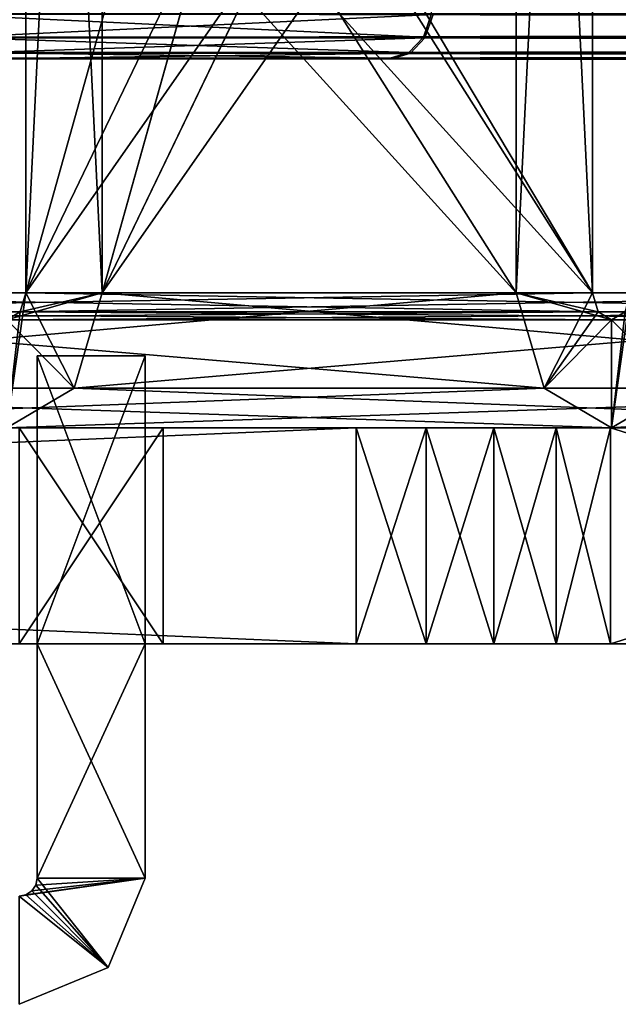
# Model space of a CAD drawing. Units: millimetres. Extents: x -2461 to -1552, y 606 to 695.
# Drawn here: x -1950 to -1934, y 610 to 637 of the extents above; entities that cross this region are included whole.
import ezdxf

# ---------------------------------------------------------------- set-up
doc = ezdxf.new("R2010")
doc.units = ezdxf.units.MM
doc.header["$LTSCALE"] = 81.481481
for name, color, linetype in [('369', 7, 'CONTINUOUS'), ('370', 7, 'CONTINUOUS'), ('371', 7, 'CONTINUOUS'), ('377', 7, 'CONTINUOUS'), ('378', 7, 'CONTINUOUS'), ('382', 7, 'CONTINUOUS'), ('391', 7, 'CONTINUOUS'), ('392', 7, 'CONTINUOUS'), ('393', 7, 'CONTINUOUS'), ('401', 7, 'CONTINUOUS'), ('402', 7, 'CONTINUOUS'), ('405', 7, 'CONTINUOUS'), ('409', 7, 'CONTINUOUS'), ('411', 7, 'CONTINUOUS'), ('414', 7, 'CONTINUOUS'), ('417', 7, 'CONTINUOUS'), ('418', 7, 'CONTINUOUS'), ('419', 7, 'CONTINUOUS'), ('422', 7, 'CONTINUOUS'), ('429', 7, 'CONTINUOUS'), ('430', 7, 'CONTINUOUS'), ('431', 7, 'CONTINUOUS'), ('432', 7, 'CONTINUOUS'), ('433', 7, 'CONTINUOUS'), ('435', 7, 'CONTINUOUS'), ('439', 7, 'CONTINUOUS'), ('440', 7, 'CONTINUOUS'), ('477', 7, 'CONTINUOUS'), ('479', 7, 'CONTINUOUS'), ('481', 7, 'CONTINUOUS'), ('483', 7, 'CONTINUOUS'), ('486', 7, 'CONTINUOUS'), ('489', 7, 'CONTINUOUS'), ('490', 7, 'CONTINUOUS'), ('491', 7, 'CONTINUOUS'), ('496', 7, 'CONTINUOUS'), ('500', 7, 'CONTINUOUS'), ('503', 7, 'CONTINUOUS'), ('504', 7, 'CONTINUOUS'), ('505', 7, 'CONTINUOUS'), ('506', 7, 'CONTINUOUS'), ('507', 7, 'CONTINUOUS'), ('512', 7, 'CONTINUOUS'), ('578', 7, 'CONTINUOUS'), ('579', 7, 'CONTINUOUS'), ('580', 7, 'CONTINUOUS'), ('581', 7, 'CONTINUOUS'), ('582', 7, 'CONTINUOUS'), ('583', 7, 'CONTINUOUS'), ('584', 7, 'CONTINUOUS'), ('585', 7, 'CONTINUOUS'), ('586', 7, 'CONTINUOUS'), ('587', 7, 'CONTINUOUS'), ('588', 7, 'CONTINUOUS'), ('589', 7, 'CONTINUOUS'), ('604', 7, 'CONTINUOUS'), ('605', 7, 'CONTINUOUS'), ('611', 7, 'CONTINUOUS'), ('698', 7, 'CONTINUOUS'), ('699', 7, 'CONTINUOUS'), ('700', 7, 'CONTINUOUS'), ('701', 7, 'CONTINUOUS'), ('758', 7, 'CONTINUOUS'), ('759', 7, 'CONTINUOUS'), ('760', 7, 'CONTINUOUS'), ('761', 7, 'CONTINUOUS')]:
    doc.layers.add(name, color=color, linetype=linetype)

msp = doc.modelspace()

# ---------------------------------------------------------------- linework, layer by layer
at = {"layer": '369', "color": 9, "linetype": 'Continuous'}
for points in [[(-2082.858, 620, -105), (-1941.142, 620, -105), (-2052.5, 620, -88), (-2082.858, 620, -105)], [(-1941.142, 620, 95), (-2082.858, 620, 95), (-1971.5, 620, 78), (-1941.142, 620, 95)], [(-1941.142, 620, -105), (-1971.5, 620, -88), (-2052.5, 620, -88), (-1941.142, 620, -105)], [(-1941.142, 620, -105), (-1950.5, 620, -43), (-1971.5, 620, 78), (-1941.142, 620, -105)], [(-1971.5, 620, -88), (-1941.142, 620, -105), (-1971.5, 620, -84), (-1971.5, 620, -88)], [(-1971.5, 620, -84), (-1941.142, 620, -105), (-1971.5, 620, 74), (-1971.5, 620, -84)], [(-1971.5, 620, 74), (-1941.142, 620, -105), (-1971.5, 620, 78), (-1971.5, 620, 74)], [(-1946.5, 620, 33), (-1941.142, 620, 95), (-1971.5, 620, 78), (-1946.5, 620, 33)], [(-1950.5, 620, 33), (-1946.5, 620, 33), (-1971.5, 620, 78), (-1950.5, 620, 33)], [(-1950.5, 620, -43), (-1941.142, 620, -105), (-1946.5, 620, -43), (-1950.5, 620, -43)], [(-1941.142, 620, -105), (-1941.142, 620, 95), (-1946.5, 620, 33), (-1941.142, 620, -105)], [(-1946.5, 620, -43), (-1941.142, 620, -105), (-1946.5, 620, 33), (-1946.5, 620, -43)], [(-1941.142, 620, -105), (-1939.191, 620, -104.808), (-1941.142, 620, 95), (-1941.142, 620, -105)], [(-1941.142, 620, 95), (-1939.191, 620, -104.808), (-1939.191, 620, 94.808), (-1941.142, 620, 95)], [(-1939.191, 620, -104.808), (-1937.315, 620, -104.239), (-1939.191, 620, 94.808), (-1939.191, 620, -104.808)], [(-1939.191, 620, 94.808), (-1937.315, 620, -104.239), (-1937.315, 620, 94.239), (-1939.191, 620, 94.808)], [(-1937.315, 620, -104.239), (-1935.586, 620, -103.315), (-1937.315, 620, 94.239), (-1937.315, 620, -104.239)], [(-1937.315, 620, 94.239), (-1935.586, 620, -103.315), (-1935.586, 620, 93.315), (-1937.315, 620, 94.239)], [(-1934.071, 620, -102.071), (-1934.071, 620, 92.071), (-1935.586, 620, 93.315), (-1934.071, 620, -102.071)], [(-1935.586, 620, -103.315), (-1934.071, 620, -102.071), (-1935.586, 620, 93.315), (-1935.586, 620, -103.315)], [(-1914.929, 620, 72.929), (-1934.071, 620, 92.071), (-1914.929, 620, -82.929), (-1914.929, 620, 72.929)], [(-1914.929, 620, -82.929), (-1934.071, 620, 92.071), (-1934.071, 620, -102.071), (-1914.929, 620, -82.929)]]:
    msp.add_3dface(points, dxfattribs=at)
at = {"layer": '370', "color": 9, "linetype": 'Continuous'}
for points in [[(-1941.142, 620, 95), (-1939.191, 620, 94.808), (-1941.142, 626, 95), (-1941.142, 620, 95)], [(-1941.142, 626, 95), (-1939.191, 620, 94.808), (-1939.191, 626, 94.808), (-1941.142, 626, 95)], [(-1939.191, 620, 94.808), (-1937.315, 620, 94.239), (-1939.191, 626, 94.808), (-1939.191, 620, 94.808)], [(-1939.191, 626, 94.808), (-1937.315, 620, 94.239), (-1937.315, 626, 94.239), (-1939.191, 626, 94.808)], [(-1937.315, 620, 94.239), (-1935.586, 620, 93.315), (-1937.315, 626, 94.239), (-1937.315, 620, 94.239)], [(-1937.315, 626, 94.239), (-1935.586, 620, 93.315), (-1935.586, 626, 93.315), (-1937.315, 626, 94.239)], [(-1935.586, 620, 93.315), (-1934.071, 620, 92.071), (-1935.586, 626, 93.315), (-1935.586, 620, 93.315)], [(-1935.586, 626, 93.315), (-1934.071, 620, 92.071), (-1934.071, 626, 92.071), (-1935.586, 626, 93.315)]]:
    msp.add_3dface(points, dxfattribs=at)
at = {"layer": '371', "color": 9, "linetype": 'Continuous'}
for points in [[(-2082.858, 620, 95), (-1941.142, 620, 95), (-2082.858, 626, 95), (-2082.858, 620, 95)], [(-1941.142, 620, 95), (-1941.142, 626, 95), (-2082.858, 626, 95), (-1941.142, 620, 95)]]:
    msp.add_3dface(points, dxfattribs=at)
at = {"layer": '377', "color": 9, "linetype": 'Continuous'}
for points in [[(-1941.142, 620, -105), (-2082.858, 620, -105), (-1941.142, 626, -105), (-1941.142, 620, -105)], [(-2082.858, 620, -105), (-2082.858, 626, -105), (-1941.142, 626, -105), (-2082.858, 620, -105)]]:
    msp.add_3dface(points, dxfattribs=at)
at = {"layer": '378', "color": 9, "linetype": 'Continuous'}
for points in [[(-1939.191, 620, -104.808), (-1941.142, 620, -105), (-1939.191, 626, -104.808), (-1939.191, 620, -104.808)], [(-1941.142, 620, -105), (-1941.142, 626, -105), (-1939.191, 626, -104.808), (-1941.142, 620, -105)], [(-1937.315, 620, -104.239), (-1939.191, 620, -104.808), (-1937.315, 626, -104.239), (-1937.315, 620, -104.239)], [(-1939.191, 620, -104.808), (-1939.191, 626, -104.808), (-1937.315, 626, -104.239), (-1939.191, 620, -104.808)], [(-1935.586, 620, -103.315), (-1937.315, 620, -104.239), (-1935.586, 626, -103.315), (-1935.586, 620, -103.315)], [(-1937.315, 620, -104.239), (-1937.315, 626, -104.239), (-1935.586, 626, -103.315), (-1937.315, 620, -104.239)], [(-1934.071, 620, -102.071), (-1935.586, 620, -103.315), (-1934.071, 626, -102.071), (-1934.071, 620, -102.071)], [(-1935.586, 620, -103.315), (-1935.586, 626, -103.315), (-1934.071, 626, -102.071), (-1935.586, 620, -103.315)]]:
    msp.add_3dface(points, dxfattribs=at)
at = {"layer": '382', "color": 9, "linetype": 'Continuous'}
for points in [[(-2082.858, 626, 95), (-1941.142, 626, 95), (-2052.5, 626, 78), (-2082.858, 626, 95)], [(-1941.142, 626, -105), (-2082.858, 626, -105), (-1971.5, 626, -88), (-1941.142, 626, -105)], [(-2052.5, 626, 78), (-1941.142, 626, 95), (-1971.5, 626, 78), (-2052.5, 626, 78)], [(-1941.142, 626, 95), (-1950.5, 626, 33), (-1971.5, 626, -88), (-1941.142, 626, 95)], [(-1971.5, 626, -84), (-1941.142, 626, 95), (-1971.5, 626, -88), (-1971.5, 626, -84)], [(-1941.142, 626, 95), (-1971.5, 626, -84), (-1971.5, 626, 74), (-1941.142, 626, 95)], [(-1971.5, 626, 78), (-1941.142, 626, 95), (-1971.5, 626, 74), (-1971.5, 626, 78)], [(-1946.5, 626, -43), (-1941.142, 626, -105), (-1971.5, 626, -88), (-1946.5, 626, -43)], [(-1950.5, 626, -43), (-1946.5, 626, -43), (-1971.5, 626, -88), (-1950.5, 626, -43)], [(-1950.5, 626, 33), (-1941.142, 626, 95), (-1946.5, 626, 33), (-1950.5, 626, 33)], [(-1941.142, 626, 95), (-1941.142, 626, -105), (-1946.5, 626, -43), (-1941.142, 626, 95)], [(-1946.5, 626, 33), (-1941.142, 626, 95), (-1946.5, 626, -43), (-1946.5, 626, 33)], [(-1941.142, 626, 95), (-1939.191, 626, 94.808), (-1941.142, 626, -105), (-1941.142, 626, 95)], [(-1941.142, 626, -105), (-1939.191, 626, 94.808), (-1939.191, 626, -104.808), (-1941.142, 626, -105)], [(-1939.191, 626, 94.808), (-1937.315, 626, 94.239), (-1939.191, 626, -104.808), (-1939.191, 626, 94.808)], [(-1939.191, 626, -104.808), (-1937.315, 626, 94.239), (-1937.315, 626, -104.239), (-1939.191, 626, -104.808)], [(-1937.315, 626, 94.239), (-1935.586, 626, 93.315), (-1937.315, 626, -104.239), (-1937.315, 626, 94.239)], [(-1937.315, 626, -104.239), (-1935.586, 626, 93.315), (-1935.586, 626, -103.315), (-1937.315, 626, -104.239)], [(-1935.586, 626, 93.315), (-1934.071, 626, 92.071), (-1935.586, 626, -103.315), (-1935.586, 626, 93.315)], [(-1935.586, 626, -103.315), (-1934.071, 626, 92.071), (-1934.071, 626, -102.071), (-1935.586, 626, -103.315)], [(-1934.071, 626, -102.071), (-1934.071, 626, 92.071), (-1914.929, 626, 72.929), (-1934.071, 626, -102.071)], [(-1914.929, 626, -82.929), (-1934.071, 626, -102.071), (-1914.929, 626, 72.929), (-1914.929, 626, -82.929)]]:
    msp.add_3dface(points, dxfattribs=at)
at = {"layer": '391', "color": 9, "linetype": 'Continuous'}
for points in [[(-1950.5, 620, -43), (-1946.5, 620, -43), (-1946.5, 626, -43), (-1950.5, 620, -43)], [(-1950.5, 626, -43), (-1950.5, 620, -43), (-1946.5, 626, -43), (-1950.5, 626, -43)]]:
    msp.add_3dface(points, dxfattribs=at)
at = {"layer": '392', "color": 9, "linetype": 'Continuous'}
for points in [[(-1946.5, 620, -43), (-1946.5, 620, 33), (-1946.5, 626, -43), (-1946.5, 620, -43)], [(-1946.5, 620, 33), (-1946.5, 626, 33), (-1946.5, 626, -43), (-1946.5, 620, 33)]]:
    msp.add_3dface(points, dxfattribs=at)
at = {"layer": '393', "color": 9, "linetype": 'Continuous'}
for points in [[(-1946.5, 620, 33), (-1950.5, 620, 33), (-1950.5, 626, 33), (-1946.5, 620, 33)], [(-1946.5, 620, 33), (-1950.5, 626, 33), (-1946.5, 626, 33), (-1946.5, 620, 33)]]:
    msp.add_3dface(points, dxfattribs=at)
at = {"layer": '401', "color": 9, "linetype": 'Continuous'}
for points in [[(-1934.071, 620, 92.071), (-1914.929, 620, 72.929), (-1934.071, 626, 92.071), (-1934.071, 620, 92.071)], [(-1934.071, 626, 92.071), (-1914.929, 620, 72.929), (-1914.929, 626, 72.929), (-1934.071, 626, 92.071)]]:
    msp.add_3dface(points, dxfattribs=at)
at = {"layer": '402', "color": 9, "linetype": 'Continuous'}
for points in [[(-1914.929, 620, -82.929), (-1934.071, 620, -102.071), (-1914.929, 626, -82.929), (-1914.929, 620, -82.929)], [(-1934.071, 620, -102.071), (-1934.071, 626, -102.071), (-1914.929, 626, -82.929), (-1934.071, 620, -102.071)]]:
    msp.add_3dface(points, dxfattribs=at)
at = {"layer": '405', "color": 9, "linetype": 'Continuous'}
for points in [[(-1936.698, 629.75, 89.394), (-1936.698, 673.5, 89.394), (-1967.28, 629.75, 58.812), (-1936.698, 629.75, 89.394)], [(-1967.28, 629.75, 58.812), (-1936.698, 673.5, 89.394), (-1956.67, 651.75, 69.422), (-1967.28, 629.75, 58.812)]]:
    msp.add_3dface(points, dxfattribs=at)
at = {"layer": '409', "color": 9, "linetype": 'Continuous'}
for points in [[(-1934.046, 626, 86.743), (-1964.628, 626, 56.16), (-1920.257, 626, 72.954), (-1934.046, 626, 86.743)], [(-1920.257, 626, 72.954), (-1964.628, 626, 56.16), (-1950.84, 626, 42.372), (-1920.257, 626, 72.954)]]:
    msp.add_3dface(points, dxfattribs=at)
at = {"layer": '411', "color": 9, "linetype": 'Continuous'}
for points in [[(-1965.159, 629.75, 56.691), (-1934.576, 629.75, 87.273), (-1934.421, 629.22, 87.118), (-1965.159, 629.75, 56.691)], [(-1965.003, 629.22, 56.535), (-1965.159, 629.75, 56.691), (-1934.421, 629.22, 87.118), (-1965.003, 629.22, 56.535)], [(-1964.628, 629, 56.16), (-1965.003, 629.22, 56.535), (-1934.046, 629, 86.743), (-1964.628, 629, 56.16)], [(-1965.003, 629.22, 56.535), (-1934.421, 629.22, 87.118), (-1934.046, 629, 86.743), (-1965.003, 629.22, 56.535)]]:
    msp.add_3dface(points, dxfattribs=at)
at = {"layer": '414', "color": 9, "linetype": 'Continuous'}
for points in [[(-1948.188, 629.75, 39.72), (-1948.188, 673.5, 39.72), (-1940.764, 656.25, 47.145), (-1948.188, 629.75, 39.72)], [(-1917.606, 673.5, 70.302), (-1917.606, 629.75, 70.302), (-1934.4, 656.25, 53.509), (-1917.606, 673.5, 70.302)], [(-1948.188, 629.75, 39.72), (-1940.764, 656.25, 47.145), (-1937.585, 651.75, 50.324), (-1948.188, 629.75, 39.72)], [(-1934.4, 656.25, 53.509), (-1917.606, 629.75, 70.302), (-1937.585, 651.75, 50.324), (-1934.4, 656.25, 53.509)], [(-1917.606, 629.75, 70.302), (-1948.188, 629.75, 39.72), (-1937.585, 651.75, 50.324), (-1917.606, 629.75, 70.302)]]:
    msp.add_3dface(points, dxfattribs=at)
at = {"layer": '417', "color": 9, "linetype": 'Continuous'}
for points in [[(-1919.883, 629.22, 72.579), (-1919.727, 629.75, 72.424), (-1950.465, 629.22, 41.997), (-1919.883, 629.22, 72.579)], [(-1919.727, 629.75, 72.424), (-1950.309, 629.75, 41.841), (-1950.465, 629.22, 41.997), (-1919.727, 629.75, 72.424)], [(-1950.84, 629, 42.372), (-1920.257, 629, 72.954), (-1919.883, 629.22, 72.579), (-1950.84, 629, 42.372)], [(-1950.84, 629, 42.372), (-1919.883, 629.22, 72.579), (-1950.465, 629.22, 41.997), (-1950.84, 629, 42.372)]]:
    msp.add_3dface(points, dxfattribs=at)
at = {"layer": '418', "color": 9, "linetype": 'Continuous'}
msp.add_3dface([(-1920.257, 629, 72.954), (-1934.046, 629, 86.743), (-1933.671, 629.22, 87.118), (-1920.257, 629, 72.954)], dxfattribs=at)
at = {"layer": '419', "color": 9, "linetype": 'Continuous'}
for points in [[(-1919.727, 629.75, 72.424), (-1919.727, 673.5, 72.424), (-1950.309, 629.75, 41.841), (-1919.727, 629.75, 72.424)], [(-1950.309, 629.75, 41.841), (-1919.727, 673.5, 72.424), (-1939.7, 651.75, 52.451), (-1950.309, 629.75, 41.841)], [(-1950.309, 673.5, 41.841), (-1950.309, 629.75, 41.841), (-1942.885, 656.25, 49.266), (-1950.309, 673.5, 41.841)], [(-1942.885, 656.25, 49.266), (-1950.309, 629.75, 41.841), (-1939.7, 651.75, 52.451), (-1942.885, 656.25, 49.266)]]:
    msp.add_3dface(points, dxfattribs=at)
at = {"layer": '422', "color": 9, "linetype": 'Continuous'}
for points in [[(-1950.309, 629.75, 41.841), (-1950.309, 673.5, 41.841), (-1948.188, 629.75, 39.72), (-1950.309, 629.75, 41.841)], [(-1950.309, 673.5, 41.841), (-1948.188, 673.5, 39.72), (-1948.188, 629.75, 39.72), (-1950.309, 673.5, 41.841)]]:
    msp.add_3dface(points, dxfattribs=at)
at = {"layer": '429', "color": 9, "linetype": 'Continuous'}
for points in [[(-1933.671, 629.22, 87.118), (-1934.046, 629, 86.743), (-1932.171, 627.099, 88.618), (-1933.671, 629.22, 87.118)], [(-1934.046, 629, 86.743), (-1934.046, 626, 86.743), (-1932.171, 627.099, 88.618), (-1934.046, 629, 86.743)]]:
    msp.add_3dface(points, dxfattribs=at)
at = {"layer": '430', "color": 9, "linetype": 'Continuous'}
for points in [[(-1950.465, 629.22, 41.997), (-1950.309, 629.75, 41.841), (-1950.84, 626, 42.372), (-1950.465, 629.22, 41.997)], [(-1950.84, 626, 42.372), (-1950.309, 629.75, 41.841), (-1948.965, 627.098, 40.497), (-1950.84, 626, 42.372)], [(-1950.309, 629.75, 41.841), (-1948.188, 629.75, 39.72), (-1948.965, 627.098, 40.497), (-1950.309, 629.75, 41.841)], [(-1950.84, 629, 42.372), (-1950.465, 629.22, 41.997), (-1950.84, 626, 42.372), (-1950.84, 629, 42.372)]]:
    msp.add_3dface(points, dxfattribs=at)
at = {"layer": '431', "color": 9, "linetype": 'Continuous'}
for points in [[(-1964.628, 629, 56.16), (-1934.046, 629, 86.743), (-1950.84, 629, 42.372), (-1964.628, 629, 56.16)], [(-1934.046, 629, 86.743), (-1920.257, 629, 72.954), (-1950.84, 629, 42.372), (-1934.046, 629, 86.743)]]:
    msp.add_3dface(points, dxfattribs=at)
at = {"layer": '432', "color": 9, "linetype": 'Continuous'}
for points in [[(-1948.188, 629.75, 39.72), (-1918.383, 627.099, 71.079), (-1948.965, 627.098, 40.497), (-1948.188, 629.75, 39.72)], [(-1917.606, 629.75, 70.302), (-1918.383, 627.099, 71.079), (-1948.188, 629.75, 39.72), (-1917.606, 629.75, 70.302)], [(-1920.257, 626, 72.954), (-1950.84, 626, 42.372), (-1948.965, 627.098, 40.497), (-1920.257, 626, 72.954)], [(-1918.383, 627.099, 71.079), (-1920.257, 626, 72.954), (-1948.965, 627.098, 40.497), (-1918.383, 627.099, 71.079)]]:
    msp.add_3dface(points, dxfattribs=at)
at = {"layer": '433', "color": 9, "linetype": 'Continuous'}
for points in [[(-1934.046, 626, 86.743), (-1918.383, 627.098, 74.829), (-1932.171, 627.099, 88.618), (-1934.046, 626, 86.743)], [(-1934.046, 626, 86.743), (-1920.257, 626, 72.954), (-1918.383, 627.098, 74.829), (-1934.046, 626, 86.743)]]:
    msp.add_3dface(points, dxfattribs=at)
at = {"layer": '435', "color": 9, "linetype": 'Continuous'}
for points in [[(-1934.576, 673.5, 87.273), (-1934.576, 629.75, 87.273), (-1952.302, 659.432, 69.547), (-1934.576, 673.5, 87.273)], [(-1934.576, 629.75, 87.273), (-1951.37, 656.25, 70.479), (-1952.302, 659.432, 69.547), (-1934.576, 629.75, 87.273)], [(-1951.37, 656.25, 70.479), (-1934.576, 629.75, 87.273), (-1954.555, 651.75, 67.294), (-1951.37, 656.25, 70.479)], [(-1934.576, 629.75, 87.273), (-1965.159, 629.75, 56.691), (-1954.555, 651.75, 67.294), (-1934.576, 629.75, 87.273)]]:
    msp.add_3dface(points, dxfattribs=at)
at = {"layer": '439', "color": 9, "linetype": 'Continuous'}
for points in [[(-1936.698, 673.5, 89.394), (-1936.698, 629.75, 89.394), (-1934.576, 673.5, 87.273), (-1936.698, 673.5, 89.394)], [(-1936.698, 629.75, 89.394), (-1934.576, 629.75, 87.273), (-1934.576, 673.5, 87.273), (-1936.698, 629.75, 89.394)], [(-1934.576, 629.75, 87.273), (-1936.698, 629.75, 89.394), (-1935.921, 627.098, 88.618), (-1934.576, 629.75, 87.273)], [(-1934.576, 629.75, 87.273), (-1935.921, 627.098, 88.618), (-1934.421, 629.22, 87.118), (-1934.576, 629.75, 87.273)], [(-1934.421, 629.22, 87.118), (-1935.921, 627.098, 88.618), (-1934.046, 629, 86.743), (-1934.421, 629.22, 87.118)], [(-1935.921, 627.098, 88.618), (-1934.046, 626, 86.743), (-1934.046, 629, 86.743), (-1935.921, 627.098, 88.618)]]:
    msp.add_3dface(points, dxfattribs=at)
at = {"layer": '440', "color": 9, "linetype": 'Continuous'}
for points in [[(-1936.698, 629.75, 89.394), (-1967.28, 629.75, 58.812), (-1966.503, 627.099, 58.035), (-1936.698, 629.75, 89.394)], [(-1936.698, 629.75, 89.394), (-1966.503, 627.099, 58.035), (-1935.921, 627.098, 88.618), (-1936.698, 629.75, 89.394)], [(-1966.503, 627.099, 58.035), (-1964.628, 626, 56.16), (-1935.921, 627.098, 88.618), (-1966.503, 627.099, 58.035)], [(-1935.921, 627.098, 88.618), (-1964.628, 626, 56.16), (-1934.046, 626, 86.743), (-1935.921, 627.098, 88.618)]]:
    msp.add_3dface(points, dxfattribs=at)
at = {"layer": '477', "color": 9, "linetype": 'Continuous'}
for points in [[(-1917.606, 629.75, -80.302), (-1917.606, 673.5, -80.302), (-1948.188, 629.75, -49.72), (-1917.606, 629.75, -80.302)], [(-1948.188, 629.75, -49.72), (-1917.606, 673.5, -80.302), (-1937.578, 651.75, -60.33), (-1948.188, 629.75, -49.72)], [(-1948.188, 673.5, -49.72), (-1948.188, 629.75, -49.72), (-1940.763, 656.25, -57.145), (-1948.188, 673.5, -49.72)], [(-1940.763, 656.25, -57.145), (-1948.188, 629.75, -49.72), (-1937.578, 651.75, -60.33), (-1940.763, 656.25, -57.145)]]:
    msp.add_3dface(points, dxfattribs=at)
at = {"layer": '479', "color": 9, "linetype": 'Continuous'}
for points in [[(-1948.188, 629.75, -49.72), (-1948.188, 673.5, -49.72), (-1950.309, 629.75, -51.841), (-1948.188, 629.75, -49.72)], [(-1948.188, 673.5, -49.72), (-1950.309, 673.5, -51.841), (-1950.309, 629.75, -51.841), (-1948.188, 673.5, -49.72)]]:
    msp.add_3dface(points, dxfattribs=at)
at = {"layer": '481', "color": 9, "linetype": 'Continuous'}
for points in [[(-1934.046, 626, -96.743), (-1950.84, 626, -52.372), (-1964.628, 626, -66.16), (-1934.046, 626, -96.743)], [(-1920.257, 626, -82.954), (-1950.84, 626, -52.372), (-1934.046, 626, -96.743), (-1920.257, 626, -82.954)]]:
    msp.add_3dface(points, dxfattribs=at)
at = {"layer": '483', "color": 9, "linetype": 'Continuous'}
for points in [[(-1950.465, 629.22, -51.997), (-1950.309, 629.75, -51.841), (-1919.882, 629.22, -82.579), (-1950.465, 629.22, -51.997)], [(-1950.309, 629.75, -51.841), (-1919.727, 629.75, -82.424), (-1919.882, 629.22, -82.579), (-1950.309, 629.75, -51.841)], [(-1950.84, 629, -52.372), (-1950.465, 629.22, -51.997), (-1920.257, 629, -82.954), (-1950.84, 629, -52.372)], [(-1950.465, 629.22, -51.997), (-1919.882, 629.22, -82.579), (-1920.257, 629, -82.954), (-1950.465, 629.22, -51.997)]]:
    msp.add_3dface(points, dxfattribs=at)
at = {"layer": '486', "color": 9, "linetype": 'Continuous'}
for points in [[(-1936.698, 673.5, -99.394), (-1936.698, 629.75, -99.394), (-1953.491, 656.25, -82.6), (-1936.698, 673.5, -99.394)], [(-1953.491, 656.25, -82.6), (-1936.698, 629.75, -99.394), (-1956.676, 651.75, -79.415), (-1953.491, 656.25, -82.6)], [(-1936.698, 629.75, -99.394), (-1967.28, 629.75, -68.812), (-1956.676, 651.75, -79.415), (-1936.698, 629.75, -99.394)]]:
    msp.add_3dface(points, dxfattribs=at)
at = {"layer": '489', "color": 9, "linetype": 'Continuous'}
for points in [[(-1934.576, 629.75, -97.273), (-1965.159, 629.75, -66.691), (-1965.003, 629.22, -66.535), (-1934.576, 629.75, -97.273)], [(-1934.421, 629.22, -97.117), (-1934.576, 629.75, -97.273), (-1965.003, 629.22, -66.535), (-1934.421, 629.22, -97.117)], [(-1964.628, 629, -66.16), (-1934.421, 629.22, -97.117), (-1965.003, 629.22, -66.535), (-1964.628, 629, -66.16)], [(-1964.628, 629, -66.16), (-1934.046, 629, -96.743), (-1934.421, 629.22, -97.117), (-1964.628, 629, -66.16)]]:
    msp.add_3dface(points, dxfattribs=at)
at = {"layer": '490', "color": 9, "linetype": 'Continuous'}
for points in [[(-1934.046, 629, -96.743), (-1920.257, 629, -82.954), (-1919.882, 629.22, -83.329), (-1934.046, 629, -96.743)], [(-1934.046, 629, -96.743), (-1919.882, 629.22, -83.329), (-1933.671, 629.22, -97.118), (-1934.046, 629, -96.743)]]:
    msp.add_3dface(points, dxfattribs=at)
at = {"layer": '491', "color": 9, "linetype": 'Continuous'}
for points in [[(-1934.576, 629.75, -97.273), (-1934.576, 673.5, -97.273), (-1965.159, 629.75, -66.691), (-1934.576, 629.75, -97.273)], [(-1965.159, 629.75, -66.691), (-1934.576, 673.5, -97.273), (-1954.549, 651.75, -77.3), (-1965.159, 629.75, -66.691)]]:
    msp.add_3dface(points, dxfattribs=at)
at = {"layer": '496', "color": 9, "linetype": 'Continuous'}
for points in [[(-1936.698, 673.5, -99.394), (-1934.576, 673.5, -97.273), (-1934.576, 629.75, -97.273), (-1936.698, 673.5, -99.394)], [(-1936.698, 629.75, -99.394), (-1936.698, 673.5, -99.394), (-1934.576, 629.75, -97.273), (-1936.698, 629.75, -99.394)], [(-1936.698, 629.75, -99.394), (-1934.046, 629, -96.743), (-1935.921, 627.099, -98.617), (-1936.698, 629.75, -99.394)], [(-1934.046, 629, -96.743), (-1936.698, 629.75, -99.394), (-1934.421, 629.22, -97.117), (-1934.046, 629, -96.743)], [(-1934.421, 629.22, -97.117), (-1936.698, 629.75, -99.394), (-1934.576, 629.75, -97.273), (-1934.421, 629.22, -97.117)], [(-1934.046, 629, -96.743), (-1934.046, 626, -96.743), (-1935.921, 627.099, -98.617), (-1934.046, 629, -96.743)]]:
    msp.add_3dface(points, dxfattribs=at)
at = {"layer": '500', "color": 9, "linetype": 'Continuous'}
for points in [[(-1933.671, 629.22, -97.118), (-1933.516, 629.75, -97.273), (-1934.046, 626, -96.743), (-1933.671, 629.22, -97.118)], [(-1934.046, 626, -96.743), (-1933.516, 629.75, -97.273), (-1932.171, 627.098, -98.617), (-1934.046, 626, -96.743)], [(-1934.046, 629, -96.743), (-1933.671, 629.22, -97.118), (-1934.046, 626, -96.743), (-1934.046, 629, -96.743)]]:
    msp.add_3dface(points, dxfattribs=at)
at = {"layer": '503', "color": 9, "linetype": 'Continuous'}
for points in [[(-1950.84, 629, -52.372), (-1920.257, 629, -82.954), (-1964.628, 629, -66.16), (-1950.84, 629, -52.372)], [(-1920.257, 629, -82.954), (-1934.046, 629, -96.743), (-1964.628, 629, -66.16), (-1920.257, 629, -82.954)]]:
    msp.add_3dface(points, dxfattribs=at)
at = {"layer": '504', "color": 9, "linetype": 'Continuous'}
for points in [[(-1936.698, 629.75, -99.394), (-1935.921, 627.099, -98.617), (-1967.28, 629.75, -68.812), (-1936.698, 629.75, -99.394)], [(-1967.28, 629.75, -68.812), (-1935.921, 627.099, -98.617), (-1966.503, 627.098, -68.035), (-1967.28, 629.75, -68.812)], [(-1935.921, 627.099, -98.617), (-1934.046, 626, -96.743), (-1966.503, 627.098, -68.035), (-1935.921, 627.099, -98.617)], [(-1934.046, 626, -96.743), (-1964.628, 626, -66.16), (-1966.503, 627.098, -68.035), (-1934.046, 626, -96.743)]]:
    msp.add_3dface(points, dxfattribs=at)
at = {"layer": '505', "color": 9, "linetype": 'Continuous'}
msp.add_3dface([(-1920.257, 626, -82.954), (-1934.046, 626, -96.743), (-1932.171, 627.098, -98.617), (-1920.257, 626, -82.954)], dxfattribs=at)
at = {"layer": '506', "color": 9, "linetype": 'Continuous'}
for points in [[(-1948.965, 627.099, -50.497), (-1948.188, 629.75, -49.72), (-1950.84, 629, -52.372), (-1948.965, 627.099, -50.497)], [(-1950.84, 629, -52.372), (-1948.188, 629.75, -49.72), (-1950.465, 629.22, -51.997), (-1950.84, 629, -52.372)], [(-1948.188, 629.75, -49.72), (-1950.309, 629.75, -51.841), (-1950.465, 629.22, -51.997), (-1948.188, 629.75, -49.72)], [(-1950.84, 626, -52.372), (-1948.965, 627.099, -50.497), (-1950.84, 629, -52.372), (-1950.84, 626, -52.372)]]:
    msp.add_3dface(points, dxfattribs=at)
at = {"layer": '507', "color": 9, "linetype": 'Continuous'}
for points in [[(-1950.309, 629.75, -51.841), (-1950.309, 673.5, -51.841), (-1942.885, 656.25, -59.266), (-1950.309, 629.75, -51.841)], [(-1919.727, 673.5, -82.424), (-1919.727, 629.75, -82.424), (-1937.453, 659.432, -64.698), (-1919.727, 673.5, -82.424)], [(-1919.727, 629.75, -82.424), (-1936.521, 656.25, -65.63), (-1937.453, 659.432, -64.698), (-1919.727, 629.75, -82.424)], [(-1939.706, 651.75, -62.445), (-1950.309, 629.75, -51.841), (-1942.885, 656.25, -59.266), (-1939.706, 651.75, -62.445)], [(-1936.521, 656.25, -65.63), (-1919.727, 629.75, -82.424), (-1939.706, 651.75, -62.445), (-1936.521, 656.25, -65.63)], [(-1919.727, 629.75, -82.424), (-1950.309, 629.75, -51.841), (-1939.706, 651.75, -62.445), (-1919.727, 629.75, -82.424)]]:
    msp.add_3dface(points, dxfattribs=at)
at = {"layer": '512', "color": 9, "linetype": 'Continuous'}
for points in [[(-1917.606, 629.75, -80.302), (-1948.188, 629.75, -49.72), (-1948.965, 627.099, -50.497), (-1917.606, 629.75, -80.302)], [(-1917.606, 629.75, -80.302), (-1948.965, 627.099, -50.497), (-1918.382, 627.098, -81.079), (-1917.606, 629.75, -80.302)], [(-1948.965, 627.099, -50.497), (-1950.84, 626, -52.372), (-1918.382, 627.098, -81.079), (-1948.965, 627.099, -50.497)], [(-1918.382, 627.098, -81.079), (-1950.84, 626, -52.372), (-1920.257, 626, -82.954), (-1918.382, 627.098, -81.079)]]:
    msp.add_3dface(points, dxfattribs=at)
at = {"layer": '578', "color": 254, "linetype": 'Continuous', "true_color": 0xd2d2ff}
for points in [[(-1950, 613.5, -84), (-1948.025, 611.025, -84), (-1950.038, 613.309, -84), (-1950, 613.5, -84)], [(-1947, 613.5, -84), (-1948.025, 611.025, -84), (-1950, 613.5, -84), (-1947, 613.5, -84)], [(-1950.038, 613.309, -84), (-1948.025, 611.025, -84), (-1950.146, 613.146, -84), (-1950.038, 613.309, -84)], [(-1948.025, 611.025, -84), (-1950.5, 613, -84), (-1950.309, 613.038, -84), (-1948.025, 611.025, -84)], [(-1950.5, 610, -84), (-1950.5, 613, -84), (-1948.025, 611.025, -84), (-1950.5, 610, -84)], [(-1950.146, 613.146, -84), (-1948.025, 611.025, -84), (-1950.309, 613.038, -84), (-1950.146, 613.146, -84)]]:
    msp.add_3dface(points, dxfattribs=at)
at = {"layer": '579', "color": 254, "linetype": 'Continuous', "true_color": 0xd2d2ff}
for points in [[(-1948.025, 611.025, -84), (-1947, 613.5, -84), (-1948.025, 611.025, 74), (-1948.025, 611.025, -84)], [(-1948.025, 611.025, 74), (-1947, 613.5, -84), (-1947, 613.5, 74), (-1948.025, 611.025, 74)], [(-1950.5, 610, 74), (-1950.5, 610, -84), (-1948.025, 611.025, -84), (-1950.5, 610, 74)], [(-1950.5, 610, 74), (-1948.025, 611.025, -84), (-1948.025, 611.025, 74), (-1950.5, 610, 74)]]:
    msp.add_3dface(points, dxfattribs=at)
at = {"layer": '580', "color": 254, "linetype": 'Continuous', "true_color": 0xd2d2ff}
for points in [[(-1947, 620, 32.5), (-1947, 613.5, -84), (-1947, 628, 32.5), (-1947, 620, 32.5)], [(-1947, 628, 32.5), (-1947, 613.5, -84), (-1947, 620, -42.5), (-1947, 628, 32.5)], [(-1947, 628, -42.5), (-1947, 628, 32.5), (-1947, 620, -42.5), (-1947, 628, -42.5)], [(-1947, 613.5, 74), (-1947, 613.5, -84), (-1947, 620, 32.5), (-1947, 613.5, 74)], [(-1947, 613.5, -84), (-1947, 613.5, -87.5), (-1947, 620, -42.5), (-1947, 613.5, -84)], [(-1947, 613.5, 77.5), (-1947, 613.5, 74), (-1947, 620, 77.5), (-1947, 613.5, 77.5)], [(-1947, 620, 77.5), (-1947, 613.5, 74), (-1947, 620, 32.5), (-1947, 620, 77.5)], [(-1947, 620, -42.5), (-1947, 613.5, -87.5), (-1947, 620, -87.5), (-1947, 620, -42.5)]]:
    msp.add_3dface(points, dxfattribs=at)
at = {"layer": '581', "color": 254, "linetype": 'Continuous', "true_color": 0xd2d2ff}
for points in [[(-1950, 613.5, -87.5), (-1950, 620, -87.5), (-1947, 613.5, -87.5), (-1950, 613.5, -87.5)], [(-1947, 613.5, -87.5), (-1950, 620, -87.5), (-1947, 620, -87.5), (-1947, 613.5, -87.5)]]:
    msp.add_3dface(points, dxfattribs=at)
at = {"layer": '582', "color": 254, "linetype": 'Continuous', "true_color": 0xd2d2ff}
for points in [[(-1950, 620, -87.5), (-1950, 620, -42.5), (-1947, 620, -87.5), (-1950, 620, -87.5)], [(-1950, 620, -42.5), (-1947, 620, -42.5), (-1947, 620, -87.5), (-1950, 620, -42.5)]]:
    msp.add_3dface(points, dxfattribs=at)
at = {"layer": '583', "color": 254, "linetype": 'Continuous', "true_color": 0xd2d2ff}
for points in [[(-1950, 620, -42.5), (-1950, 628, -42.5), (-1947, 620, -42.5), (-1950, 620, -42.5)], [(-1950, 628, -42.5), (-1947, 628, -42.5), (-1947, 620, -42.5), (-1950, 628, -42.5)]]:
    msp.add_3dface(points, dxfattribs=at)
at = {"layer": '584', "color": 254, "linetype": 'Continuous', "true_color": 0xd2d2ff}
for points in [[(-1950, 628, -42.5), (-1950, 628, 32.5), (-1947, 628, -42.5), (-1950, 628, -42.5)], [(-1950, 628, 32.5), (-1947, 628, 32.5), (-1947, 628, -42.5), (-1950, 628, 32.5)]]:
    msp.add_3dface(points, dxfattribs=at)
at = {"layer": '585', "color": 254, "linetype": 'Continuous', "true_color": 0xd2d2ff}
for points in [[(-1950, 628, 32.5), (-1950, 620, 32.5), (-1947, 628, 32.5), (-1950, 628, 32.5)], [(-1950, 620, 32.5), (-1947, 620, 32.5), (-1947, 628, 32.5), (-1950, 620, 32.5)]]:
    msp.add_3dface(points, dxfattribs=at)
at = {"layer": '586', "color": 254, "linetype": 'Continuous', "true_color": 0xd2d2ff}
for points in [[(-1950, 620, 32.5), (-1950, 620, 77.5), (-1947, 620, 32.5), (-1950, 620, 32.5)], [(-1950, 620, 77.5), (-1947, 620, 77.5), (-1947, 620, 32.5), (-1950, 620, 77.5)]]:
    msp.add_3dface(points, dxfattribs=at)
at = {"layer": '587', "color": 254, "linetype": 'Continuous', "true_color": 0xd2d2ff}
for points in [[(-1950, 620, -42.5), (-1950, 613.5, 74), (-1950, 628, -42.5), (-1950, 620, -42.5)], [(-1950, 628, -42.5), (-1950, 613.5, 74), (-1950, 620, 32.5), (-1950, 628, -42.5)], [(-1950, 628, 32.5), (-1950, 628, -42.5), (-1950, 620, 32.5), (-1950, 628, 32.5)], [(-1950, 613.5, -84), (-1950, 613.5, 74), (-1950, 620, -42.5), (-1950, 613.5, -84)], [(-1950, 613.5, -87.5), (-1950, 613.5, -84), (-1950, 620, -87.5), (-1950, 613.5, -87.5)], [(-1950, 620, -87.5), (-1950, 613.5, -84), (-1950, 620, -42.5), (-1950, 620, -87.5)], [(-1950, 620, 32.5), (-1950, 613.5, 74), (-1950, 613.5, 77.5), (-1950, 620, 32.5)], [(-1950, 620, 77.5), (-1950, 620, 32.5), (-1950, 613.5, 77.5), (-1950, 620, 77.5)]]:
    msp.add_3dface(points, dxfattribs=at)
at = {"layer": '588', "color": 254, "linetype": 'Continuous', "true_color": 0xd2d2ff}
for points in [[(-1950, 613.5, 74), (-1947, 613.5, 74), (-1947, 613.5, 77.5), (-1950, 613.5, 74)], [(-1950, 613.5, 77.5), (-1950, 613.5, 74), (-1947, 613.5, 77.5), (-1950, 613.5, 77.5)]]:
    msp.add_3dface(points, dxfattribs=at)
at = {"layer": '589', "color": 254, "linetype": 'Continuous', "true_color": 0xd2d2ff}
for points in [[(-1950, 620, 77.5), (-1950, 613.5, 77.5), (-1947, 620, 77.5), (-1950, 620, 77.5)], [(-1950, 613.5, 77.5), (-1947, 613.5, 77.5), (-1947, 620, 77.5), (-1950, 613.5, 77.5)]]:
    msp.add_3dface(points, dxfattribs=at)
at = {"layer": '604', "color": 254, "linetype": 'Continuous', "true_color": 0xd2d2ff}
for points in [[(-1950.5, 613, 74), (-1948.025, 611.025, 74), (-1947, 613.5, 74), (-1950.5, 613, 74)], [(-1950.5, 613, 74), (-1947, 613.5, 74), (-1950.309, 613.038, 74), (-1950.5, 613, 74)], [(-1947, 613.5, 74), (-1950.146, 613.146, 74), (-1950.309, 613.038, 74), (-1947, 613.5, 74)], [(-1947, 613.5, 74), (-1950.038, 613.309, 74), (-1950.146, 613.146, 74), (-1947, 613.5, 74)], [(-1947, 613.5, 74), (-1950, 613.5, 74), (-1950.038, 613.309, 74), (-1947, 613.5, 74)], [(-1950.5, 613, 74), (-1950.5, 610, 74), (-1948.025, 611.025, 74), (-1950.5, 613, 74)]]:
    msp.add_3dface(points, dxfattribs=at)
at = {"layer": '605', "color": 254, "linetype": 'Continuous', "true_color": 0xd2d2ff}
for points in [[(-1950, 613.5, -84), (-1950.038, 613.309, -84), (-1950, 613.5, 74), (-1950, 613.5, -84)], [(-1950, 613.5, 74), (-1950.038, 613.309, -84), (-1950.038, 613.309, 74), (-1950, 613.5, 74)], [(-1950.038, 613.309, -84), (-1950.146, 613.146, -84), (-1950.038, 613.309, 74), (-1950.038, 613.309, -84)], [(-1950.038, 613.309, 74), (-1950.146, 613.146, -84), (-1950.146, 613.146, 74), (-1950.038, 613.309, 74)], [(-1950.5, 613, -84), (-1950.5, 613, 74), (-1950.309, 613.038, 74), (-1950.5, 613, -84)], [(-1950.309, 613.038, -84), (-1950.5, 613, -84), (-1950.309, 613.038, 74), (-1950.309, 613.038, -84)], [(-1950.146, 613.146, -84), (-1950.309, 613.038, -84), (-1950.146, 613.146, 74), (-1950.146, 613.146, -84)], [(-1950.146, 613.146, 74), (-1950.309, 613.038, -84), (-1950.309, 613.038, 74), (-1950.146, 613.146, 74)]]:
    msp.add_3dface(points, dxfattribs=at)
at = {"layer": '611', "color": 254, "linetype": 'Continuous', "true_color": 0xd2d2ff}
for points in [[(-1947, 613.5, -84), (-1950, 613.5, -84), (-1950, 613.5, -87.5), (-1947, 613.5, -84)], [(-1947, 613.5, -84), (-1950, 613.5, -87.5), (-1947, 613.5, -87.5), (-1947, 613.5, -84)]]:
    msp.add_3dface(points, dxfattribs=at)
at = {"layer": '698', "color": 254, "linetype": 'Continuous', "true_color": 0xd2d2ff}
for points in [[(-1939.004, 637.473, -58.572), (-1952.929, 637.474, -72.497), (-1952.541, 636.826, -72.272), (-1939.004, 637.473, -58.572)], [(-1939.227, 636.826, -58.959), (-1939.004, 637.473, -58.572), (-1952.541, 636.826, -72.272), (-1939.227, 636.826, -58.959)], [(-1939.227, 636.826, -58.959), (-1952.541, 636.826, -72.272), (-1952.028, 636.394, -71.868), (-1939.227, 636.826, -58.959)], [(-1939.633, 636.393, -59.473), (-1939.227, 636.826, -58.959), (-1952.028, 636.394, -71.868), (-1939.633, 636.393, -59.473)], [(-1951.468, 636.241, -71.346), (-1939.633, 636.393, -59.473), (-1952.028, 636.394, -71.868), (-1951.468, 636.241, -71.346)], [(-1940.154, 636.241, -60.032), (-1939.633, 636.393, -59.473), (-1951.468, 636.241, -71.346), (-1940.154, 636.241, -60.032)]]:
    msp.add_3dface(points, dxfattribs=at)
at = {"layer": '699', "color": 254, "linetype": 'Continuous', "true_color": 0xd2d2ff}
for points in [[(-1567.547, 637.077, -455.267), (-1940.154, 636.241, -60.032), (-1951.468, 636.241, -71.346), (-1567.547, 637.077, -455.267)], [(-1567.547, 637.077, -455.267), (-1556.233, 637.077, -443.953), (-1940.154, 636.241, -60.032), (-1567.547, 637.077, -455.267)]]:
    msp.add_3dface(points, dxfattribs=at)
at = {"layer": '700', "color": 254, "linetype": 'Continuous', "true_color": 0xd2d2ff}
for points in [[(-1952.929, 637.474, -72.497), (-1568.547, 637.663, -456.266), (-1952.541, 636.826, -72.272), (-1952.929, 637.474, -72.497)], [(-1568.547, 637.663, -456.266), (-1568.088, 637.229, -455.808), (-1952.541, 636.826, -72.272), (-1568.547, 637.663, -456.266)], [(-1952.541, 636.826, -72.272), (-1568.088, 637.229, -455.808), (-1952.028, 636.394, -71.868), (-1952.541, 636.826, -72.272)], [(-1568.088, 637.229, -455.808), (-1567.547, 637.077, -455.267), (-1952.028, 636.394, -71.868), (-1568.088, 637.229, -455.808)], [(-1567.547, 637.077, -455.267), (-1951.468, 636.241, -71.346), (-1952.028, 636.394, -71.868), (-1567.547, 637.077, -455.267)]]:
    msp.add_3dface(points, dxfattribs=at)
at = {"layer": '701', "color": 254, "linetype": 'Continuous', "true_color": 0xd2d2ff}
for points in [[(-1555.233, 637.663, -442.953), (-1554.928, 638.312, -442.646), (-1939.227, 636.826, -58.959), (-1555.233, 637.663, -442.953)], [(-1939.227, 636.826, -58.959), (-1554.928, 638.312, -442.646), (-1939.004, 637.473, -58.572), (-1939.227, 636.826, -58.959)], [(-1555.692, 637.229, -443.412), (-1555.233, 637.663, -442.953), (-1939.633, 636.393, -59.473), (-1555.692, 637.229, -443.412)], [(-1939.633, 636.393, -59.473), (-1555.233, 637.663, -442.953), (-1939.227, 636.826, -58.959), (-1939.633, 636.393, -59.473)], [(-1556.233, 637.077, -443.953), (-1555.692, 637.229, -443.412), (-1940.154, 636.241, -60.032), (-1556.233, 637.077, -443.953)], [(-1940.154, 636.241, -60.032), (-1555.692, 637.229, -443.412), (-1939.633, 636.393, -59.473), (-1940.154, 636.241, -60.032)]]:
    msp.add_3dface(points, dxfattribs=at)
at = {"layer": '758', "color": 254, "linetype": 'Continuous', "true_color": 0xd2d2ff}
for points in [[(-1952.969, 637.492, 62.455), (-1939.044, 637.493, 48.531), (-1939.27, 636.845, 48.917), (-1952.969, 637.492, 62.455)], [(-1952.584, 636.845, 62.23), (-1952.969, 637.492, 62.455), (-1939.27, 636.845, 48.917), (-1952.584, 636.845, 62.23)], [(-1952.07, 636.412, 61.824), (-1952.584, 636.845, 62.23), (-1939.676, 636.413, 49.429), (-1952.07, 636.412, 61.824)], [(-1952.584, 636.845, 62.23), (-1939.27, 636.845, 48.917), (-1939.676, 636.413, 49.429), (-1952.584, 636.845, 62.23)], [(-1940.198, 636.259, 49.989), (-1952.07, 636.412, 61.824), (-1939.676, 636.413, 49.429), (-1940.198, 636.259, 49.989)], [(-1951.511, 636.259, 61.303), (-1952.07, 636.412, 61.824), (-1940.198, 636.259, 49.989), (-1951.511, 636.259, 61.303)]]:
    msp.add_3dface(points, dxfattribs=at)
at = {"layer": '759', "color": 254, "linetype": 'Continuous', "true_color": 0xd2d2ff}
for points in [[(-1556.277, 635.423, 433.91), (-1567.59, 635.423, 445.224), (-1951.511, 636.259, 61.303), (-1556.277, 635.423, 433.91)], [(-1556.277, 635.423, 433.91), (-1951.511, 636.259, 61.303), (-1940.198, 636.259, 49.989), (-1556.277, 635.423, 433.91)]]:
    msp.add_3dface(points, dxfattribs=at)
at = {"layer": '760', "color": 254, "linetype": 'Continuous', "true_color": 0xd2d2ff}
for points in [[(-1939.03, 638.26, 48.328), (-1554.969, 636.658, 432.605), (-1939.044, 637.493, 48.531), (-1939.03, 638.26, 48.328)], [(-1554.86, 637.423, 432.498), (-1554.969, 636.658, 432.605), (-1939.03, 638.26, 48.328), (-1554.86, 637.423, 432.498)], [(-1939.044, 637.493, 48.531), (-1555.276, 636.009, 432.911), (-1939.27, 636.845, 48.917), (-1939.044, 637.493, 48.531)], [(-1554.969, 636.658, 432.605), (-1555.276, 636.009, 432.911), (-1939.044, 637.493, 48.531), (-1554.969, 636.658, 432.605)], [(-1939.27, 636.845, 48.917), (-1555.735, 635.576, 433.369), (-1939.676, 636.413, 49.429), (-1939.27, 636.845, 48.917)], [(-1555.276, 636.009, 432.911), (-1555.735, 635.576, 433.369), (-1939.27, 636.845, 48.917), (-1555.276, 636.009, 432.911)], [(-1556.277, 635.423, 433.91), (-1940.198, 636.259, 49.989), (-1939.676, 636.413, 49.429), (-1556.277, 635.423, 433.91)], [(-1555.735, 635.576, 433.369), (-1556.277, 635.423, 433.91), (-1939.676, 636.413, 49.429), (-1555.735, 635.576, 433.369)]]:
    msp.add_3dface(points, dxfattribs=at)
at = {"layer": '761', "color": 254, "linetype": 'Continuous', "true_color": 0xd2d2ff}
for points in [[(-1568.895, 636.658, 446.531), (-1569.002, 637.423, 446.64), (-1952.969, 637.492, 62.455), (-1568.895, 636.658, 446.531)], [(-1952.584, 636.845, 62.23), (-1568.895, 636.658, 446.531), (-1952.969, 637.492, 62.455), (-1952.584, 636.845, 62.23)], [(-1568.59, 636.009, 446.224), (-1568.895, 636.658, 446.531), (-1952.584, 636.845, 62.23), (-1568.59, 636.009, 446.224)], [(-1952.07, 636.412, 61.824), (-1568.59, 636.009, 446.224), (-1952.584, 636.845, 62.23), (-1952.07, 636.412, 61.824)], [(-1568.131, 635.576, 445.765), (-1568.59, 636.009, 446.224), (-1952.07, 636.412, 61.824), (-1568.131, 635.576, 445.765)], [(-1951.511, 636.259, 61.303), (-1568.131, 635.576, 445.765), (-1952.07, 636.412, 61.824), (-1951.511, 636.259, 61.303)], [(-1567.59, 635.423, 445.224), (-1568.131, 635.576, 445.765), (-1951.511, 636.259, 61.303), (-1567.59, 635.423, 445.224)]]:
    msp.add_3dface(points, dxfattribs=at)

doc.saveas('drawing.dxf')
